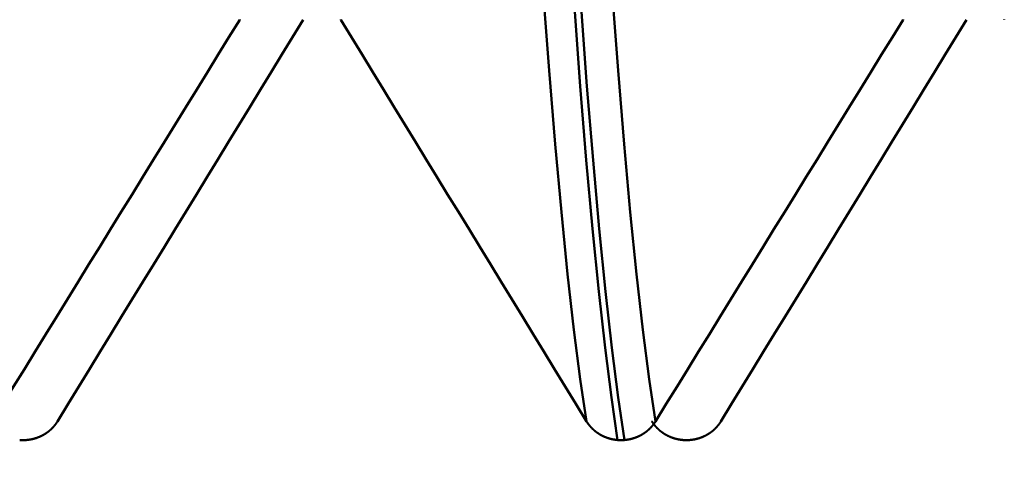
# Model space of a CAD drawing. Extents: x -50 to 107, y -69 to 65.
# Drawn here: x 55 to 57, y -4 to -3 of the extents above; entities that cross this region are included whole.
import ezdxf

# ---------------------------------------------------------------- set-up
doc = ezdxf.new("R2010")
doc.units = 0
doc.header["$PDMODE"] = 1
for name, color, linetype, lineweight in [('1', 4, 'Continuous', 50), ('2', 7, 'Continuous', 25), ('SK2', 7, 'Continuous', 25)]:
    doc.layers.add(name, color=color, linetype=linetype, lineweight=lineweight)
doc.styles.add('STANDARD 3.5 mm', font='monos.ttf', dxfattribs={"height": 3.5})
doc.dimstyles.new('AM_DIN', dxfattribs={"dimtxt": 3.5, "dimasz": 2.5, "dimexe": 2, "dimexo": 1, "dimgap": 1, "dimtad": 1, "dimdec": 1, "dimzin": 0, "dimdsep": 46, "dimtxsty": 'STANDARD 3.5 mm', "dimcen": 0.09, "dimadec": 0, "dimazin": 2, "dimtm": 1e-09, "dimtfac": 0.707107, "dimtmove": 0, "dimatfit": 3, "dimfxl": 1, "dimtolj": 1, "dimtzin": 0, "dimlwd": -1, "dimlwe": -1, "dimarcsym": 0})

# ---------------------------------------------------------------- blocks, each defined once
blk = doc.blocks.new('*D4')
at = {"layer": '2', "color": 0}
for p, q in [((31, -4.175), (31, -32)), ((66, -4.65), (66, -32)), ((63.5, -30), (33.5, -30))]:
    blk.add_line(p, q, dxfattribs=at)
for points in [[(33.5, -29.5833), (33.5, -30.4167), (31, -30)], [(63.5, -29.5833), (63.5, -30.4167), (66, -30)]]:
    blk.add_solid(points, dxfattribs=at)
at = {"layer": 'DEFPOINTS', "color": 0}
for p in [(31, -3.175), (66, -3.65), (31, -30)]:
    blk.add_point(p, dxfattribs=at)
at = {"layer": '2', "color": 0, "insert": (45, -27.1885), "char_height": 3.5, "attachment_point": 5, "style": 'STANDARD 3.5 mm'}
blk.add_mtext('\\A1;35.0', dxfattribs=at)
blk = doc.blocks.new('*D5')
at = {"layer": '2', "color": 0}
for p, q in [((0, -1), (0, -47)), ((69.65, -1), (69.65, -47)), ((67.15, -45), (2.5, -45))]:
    blk.add_line(p, q, dxfattribs=at)
for points in [[(2.5, -44.5833), (2.5, -45.4167), (0, -45)], [(67.15, -44.5833), (67.15, -45.4167), (69.65, -45)]]:
    blk.add_solid(points, dxfattribs=at)
at = {"layer": 'DEFPOINTS', "color": 0}
for p in [(0, 0), (69.65, 0), (0, -45)]:
    blk.add_point(p, dxfattribs=at)
at = {"layer": '2', "color": 0, "insert": (30, -42.1885), "char_height": 3.5, "attachment_point": 5, "style": 'STANDARD 3.5 mm'}
blk.add_mtext('\\A1;69.7', dxfattribs=at)
blk = doc.blocks.new('*D6')
at = {"layer": 'DEFPOINTS', "color": 0}
for p in [(69.65, 0), (-24, -2.5), (-24, -60)]:
    blk.add_point(p, dxfattribs=at)
at = {"layer": 'SK2', "color": 0}
for p, q in [((69.65, -1), (69.65, -62)), ((-24, -3.5), (-24, -62)), ((67.15, -60), (-21.5, -60))]:
    blk.add_line(p, q, dxfattribs=at)
for points in [[(-21.5, -59.5833), (-21.5, -60.4167), (-24, -60)], [(67.15, -59.5833), (67.15, -60.4167), (69.65, -60)]]:
    blk.add_solid(points, dxfattribs=at)
at = {"layer": 'SK2', "color": 0, "insert": (30, -57.1885), "char_height": 3.5, "attachment_point": 5, "style": 'STANDARD 3.5 mm'}
blk.add_mtext('\\A1;93.7', dxfattribs=at)

msp = doc.modelspace()

# ---------------------------------------------------------------- linework, layer by layer
at = {"layer": '1'}
for p, q in [((55.443, -3.9184), (55.4303, -3.9184)), ((56.557, -3.9184), (56.5697, -3.9184)), ((56.693, -3.9184), (56.6803, -3.9184))]:
    msp.add_line(p, q, dxfattribs=at)
for points in [[(56.4985, -3.8834), (56.4866, -3.8037), (56.4746, -3.7109), (56.4628, -3.6057), (56.451, -3.4887), (56.4393, -3.3605), (56.4279, -3.2219), (56.4168, -3.0741), (56.4059, -2.9172), (56.3951, -2.7509), (56.3841, -2.5751), (56.3728, -2.3894)], [(56.6284, -3.8834), (56.6165, -3.8037), (56.6045, -3.7109), (56.5927, -3.6057), (56.5809, -3.4887), (56.5692, -3.3605), (56.5578, -3.2219), (56.5467, -3.0741), (56.5358, -2.9172), (56.525, -2.7509), (56.514, -2.5751), (56.5027, -2.3894)], [(56.557, -3.9184), (56.5452, -3.838), (56.5332, -3.7444), (56.5214, -3.6383), (56.5096, -3.5203), (56.498, -3.3911), (56.4866, -3.2513), (56.4755, -3.1024), (56.4646, -2.9443), (56.4537, -2.7767), (56.4428, -2.5994), (56.4315, -2.4123)], [(56.5697, -3.9184), (56.5578, -3.838), (56.5459, -3.7444), (56.534, -3.6383), (56.5222, -3.5203), (56.5106, -3.3911), (56.4992, -3.2513), (56.4881, -3.1024), (56.4772, -2.9443), (56.4664, -2.7767), (56.4554, -2.5994), (56.4441, -2.4123)], [(55.3784, -3.8834), (55.3987, -3.8504), (55.4189, -3.8175), (55.4392, -3.7846), (55.4595, -3.7517), (55.4798, -3.7187), (55.5001, -3.6858), (55.5204, -3.6529), (55.5406, -3.62), (55.5609, -3.5871), (55.5812, -3.5541), (55.6015, -3.5212), (55.6218, -3.4883), (55.6421, -3.4554), (55.6624, -3.4225), (55.6827, -3.3895), (55.703, -3.3566), (55.7233, -3.3237), (55.7435, -3.2908), (55.7638, -3.2579), (55.7841, -3.225), (55.8044, -3.192), (55.8247, -3.1591), (55.845, -3.1262)], [(55.9644, -3.1262), (55.9443, -3.1591), (55.9242, -3.1921), (55.9041, -3.225), (55.884, -3.2579), (55.8639, -3.2909), (55.8438, -3.3238), (55.8236, -3.3567), (55.8035, -3.3896), (55.7834, -3.4225), (55.7633, -3.4555), (55.7431, -3.4884), (55.723, -3.5213), (55.7029, -3.5542), (55.6828, -3.5871), (55.6626, -3.6201), (55.6425, -3.653), (55.6224, -3.6859), (55.6022, -3.7188), (55.5821, -3.7517), (55.5619, -3.7846), (55.5418, -3.8175), (55.5217, -3.8505), (55.5015, -3.8834)], [(55.845, -3.1262), (55.8453, -3.1259)], [(56.0353, -3.1258), (56.0356, -3.1262)], [(56.0356, -3.1262), (56.0557, -3.1591), (56.0758, -3.1921), (56.0959, -3.225), (56.116, -3.2579), (56.1361, -3.2909), (56.1562, -3.3238), (56.1764, -3.3567), (56.1965, -3.3896), (56.2166, -3.4225), (56.2367, -3.4555), (56.2569, -3.4884), (56.277, -3.5213), (56.2971, -3.5542), (56.3172, -3.5871), (56.3374, -3.6201), (56.3575, -3.653), (56.3776, -3.6859), (56.3978, -3.7188), (56.4179, -3.7517), (56.4381, -3.7846), (56.4582, -3.8175), (56.4783, -3.8505), (56.4985, -3.8834)], [(56.6284, -3.8834), (56.6487, -3.8504), (56.6689, -3.8175), (56.6892, -3.7846), (56.7095, -3.7517), (56.7298, -3.7187), (56.7501, -3.6858), (56.7704, -3.6529), (56.7906, -3.62), (56.8109, -3.5871), (56.8312, -3.5541), (56.8515, -3.5212), (56.8718, -3.4883), (56.8921, -3.4554), (56.9124, -3.4225), (56.9327, -3.3895), (56.953, -3.3566), (56.9733, -3.3237), (56.9935, -3.2908), (57.0138, -3.2579), (57.0341, -3.225), (57.0544, -3.192), (57.0747, -3.1591), (57.095, -3.1262)], [(57.2144, -3.1262), (57.1943, -3.1591), (57.1742, -3.1921), (57.1541, -3.225), (57.134, -3.2579), (57.1139, -3.2909), (57.0938, -3.3238), (57.0736, -3.3567), (57.0535, -3.3896), (57.0334, -3.4225), (57.0133, -3.4555), (56.9931, -3.4884), (56.973, -3.5213), (56.9529, -3.5542), (56.9328, -3.5871), (56.9126, -3.6201), (56.8925, -3.653), (56.8724, -3.6859), (56.8522, -3.7188), (56.8321, -3.7517), (56.8119, -3.7846), (56.7918, -3.8175), (56.7717, -3.8505), (56.7515, -3.8834)], [(57.095, -3.1262), (57.0953, -3.1259)], [(57.2853, -3.1258), (57.2856, -3.1262)], [(55.5015, -3.8834), (55.5014, -3.8836), (55.5012, -3.8838), (55.5011, -3.884), (55.501, -3.8843), (55.5008, -3.8845), (55.5007, -3.8847), (55.5005, -3.885), (55.5004, -3.8852), (55.5002, -3.8854), (55.5001, -3.8856), (55.4999, -3.8858), (55.4998, -3.8861), (55.4996, -3.8863), (55.4995, -3.8865), (55.4993, -3.8867), (55.4992, -3.887), (55.499, -3.8872), (55.4989, -3.8874), (55.4987, -3.8876), (55.4985, -3.8878), (55.4984, -3.8881), (55.4982, -3.8883), (55.4981, -3.8885), (55.4979, -3.8887), (55.4977, -3.8889), (55.4976, -3.8891), (55.4974, -3.8894), (55.4972, -3.8896), (55.4971, -3.8898), (55.4969, -3.89), (55.4967, -3.8902), (55.4966, -3.8904), (55.4964, -3.8906), (55.4962, -3.8908), (55.4961, -3.8911), (55.4959, -3.8913), (55.4957, -3.8915), (55.4955, -3.8917), (55.4954, -3.8919), (55.4952, -3.8921), (55.495, -3.8923), (55.4948, -3.8925), (55.4947, -3.8927), (55.4945, -3.8929), (55.4943, -3.8931), (55.4941, -3.8933), (55.4939, -3.8935), (55.4938, -3.8937), (55.4936, -3.8939), (55.4934, -3.8942), (55.4932, -3.8944), (55.493, -3.8946), (55.4928, -3.8948), (55.4927, -3.895), (55.4925, -3.8951), (55.4923, -3.8953), (55.4921, -3.8955), (55.4919, -3.8957), (55.4917, -3.8959), (55.4915, -3.8961), (55.4913, -3.8963), (55.4911, -3.8965), (55.4909, -3.8967), (55.4907, -3.8969), (55.4905, -3.8971), (55.4903, -3.8973), (55.4902, -3.8975), (55.49, -3.8977), (55.4898, -3.8979), (55.4896, -3.898), (55.4894, -3.8982), (55.4892, -3.8984), (55.489, -3.8986), (55.4888, -3.8988), (55.4886, -3.899), (55.4884, -3.8992), (55.4881, -3.8993), (55.4879, -3.8995), (55.4877, -3.8997), (55.4875, -3.8999), (55.4873, -3.9001), (55.4871, -3.9002), (55.4869, -3.9004), (55.4867, -3.9006), (55.4865, -3.9008), (55.4863, -3.9009), (55.4861, -3.9011), (55.4859, -3.9013), (55.4857, -3.9015), (55.4854, -3.9016), (55.4852, -3.9018), (55.485, -3.902), (55.4848, -3.9021), (55.4846, -3.9023), (55.4844, -3.9025), (55.4841, -3.9027), (55.4839, -3.9028), (55.4837, -3.903), (55.4835, -3.9032), (55.4833, -3.9033), (55.4831, -3.9035), (55.4828, -3.9036), (55.4826, -3.9038), (55.4824, -3.904), (55.4822, -3.9041), (55.4819, -3.9043), (55.4817, -3.9044), (55.4815, -3.9046), (55.4813, -3.9048), (55.481, -3.9049), (55.4808, -3.9051), (55.4806, -3.9052), (55.4804, -3.9054), (55.4801, -3.9055), (55.4799, -3.9057), (55.4797, -3.9058), (55.4794, -3.906), (55.4792, -3.9062), (55.479, -3.9063), (55.4787, -3.9065), (55.4785, -3.9066), (55.4783, -3.9067), (55.478, -3.9069), (55.4778, -3.907), (55.4776, -3.9072), (55.4773, -3.9073), (55.4771, -3.9075), (55.4768, -3.9076), (55.4766, -3.9078), (55.4764, -3.9079), (55.4761, -3.908), (55.4759, -3.9082), (55.4756, -3.9083), (55.4754, -3.9085), (55.4752, -3.9086), (55.4749, -3.9087), (55.4747, -3.9089), (55.4744, -3.909), (55.4742, -3.9091), (55.4739, -3.9093), (55.4737, -3.9094), (55.4735, -3.9095), (55.4732, -3.9097), (55.473, -3.9098), (55.4727, -3.9099), (55.4725, -3.91), (55.4722, -3.9102), (55.472, -3.9103), (55.4717, -3.9104), (55.4715, -3.9105), (55.4712, -3.9107), (55.471, -3.9108), (55.4707, -3.9109), (55.4705, -3.911), (55.4702, -3.9112), (55.47, -3.9113), (55.4697, -3.9114), (55.4695, -3.9115), (55.4692, -3.9116), (55.469, -3.9117), (55.4687, -3.9119), (55.4684, -3.912), (55.4682, -3.9121), (55.4679, -3.9122), (55.4677, -3.9123), (55.4674, -3.9124), (55.4672, -3.9125), (55.4669, -3.9126), (55.4667, -3.9127), (55.4664, -3.9128), (55.4661, -3.9129), (55.4659, -3.913), (55.4656, -3.9131), (55.4654, -3.9132), (55.4651, -3.9133), (55.4648, -3.9134), (55.4646, -3.9135), (55.4643, -3.9136), (55.4641, -3.9137), (55.4638, -3.9138), (55.4635, -3.9139), (55.4633, -3.914), (55.463, -3.9141), (55.4627, -3.9142), (55.4625, -3.9143), (55.4622, -3.9144), (55.462, -3.9145), (55.4617, -3.9146), (55.4614, -3.9147), (55.4612, -3.9148), (55.4609, -3.9148), (55.4606, -3.9149), (55.4604, -3.915), (55.4601, -3.9151), (55.4598, -3.9152), (55.4595, -3.9153), (55.4593, -3.9153), (55.459, -3.9154), (55.4587, -3.9155), (55.4585, -3.9156), (55.4582, -3.9156), (55.4579, -3.9157), (55.4577, -3.9158), (55.4574, -3.9159), (55.4571, -3.9159), (55.4568, -3.916), (55.4566, -3.9161), (55.4563, -3.9162), (55.456, -3.9162), (55.4557, -3.9163), (55.4555, -3.9164), (55.4552, -3.9164), (55.4549, -3.9165), (55.4546, -3.9166), (55.4544, -3.9166), (55.4541, -3.9167), (55.4538, -3.9167), (55.4535, -3.9168), (55.4533, -3.9169), (55.453, -3.9169), (55.4527, -3.917), (55.4524, -3.917), (55.4522, -3.9171), (55.4519, -3.9171), (55.4516, -3.9172), (55.4513, -3.9173), (55.4511, -3.9173), (55.4508, -3.9174), (55.4505, -3.9174), (55.4502, -3.9175), (55.4499, -3.9175), (55.4497, -3.9176), (55.4494, -3.9176), (55.4491, -3.9176), (55.4488, -3.9177), (55.4486, -3.9177), (55.4483, -3.9178), (55.448, -3.9178), (55.4477, -3.9179), (55.4474, -3.9179), (55.4472, -3.9179), (55.4469, -3.918), (55.4466, -3.918), (55.4463, -3.918), (55.446, -3.9181), (55.4458, -3.9181), (55.4455, -3.9181), (55.4452, -3.9182), (55.4449, -3.9182), (55.4446, -3.9182), (55.4444, -3.9183), (55.4441, -3.9183), (55.4438, -3.9183), (55.4435, -3.9183), (55.4432, -3.9184), (55.443, -3.9184)], [(56.4985, -3.8834), (56.4986, -3.8836), (56.4988, -3.8838), (56.4989, -3.884), (56.499, -3.8843), (56.4992, -3.8845), (56.4993, -3.8847), (56.4995, -3.885), (56.4996, -3.8852), (56.4998, -3.8854), (56.4999, -3.8856), (56.5001, -3.8858), (56.5002, -3.8861), (56.5004, -3.8863), (56.5005, -3.8865), (56.5007, -3.8867), (56.5008, -3.887), (56.501, -3.8872), (56.5011, -3.8874), (56.5013, -3.8876), (56.5015, -3.8878), (56.5016, -3.8881), (56.5018, -3.8883), (56.5019, -3.8885), (56.5021, -3.8887), (56.5023, -3.8889), (56.5024, -3.8891), (56.5026, -3.8894), (56.5028, -3.8896), (56.5029, -3.8898), (56.5031, -3.89), (56.5033, -3.8902), (56.5034, -3.8904), (56.5036, -3.8906), (56.5038, -3.8908), (56.5039, -3.8911), (56.5041, -3.8913), (56.5043, -3.8915), (56.5045, -3.8917), (56.5046, -3.8919), (56.5048, -3.8921), (56.505, -3.8923), (56.5052, -3.8925), (56.5053, -3.8927), (56.5055, -3.8929), (56.5057, -3.8931), (56.5059, -3.8933), (56.5061, -3.8935), (56.5062, -3.8937), (56.5064, -3.8939), (56.5066, -3.8941), (56.5068, -3.8943), (56.507, -3.8945), (56.5072, -3.8947), (56.5073, -3.8949), (56.5075, -3.8951), (56.5077, -3.8953), (56.5079, -3.8955), (56.5081, -3.8957), (56.5083, -3.8959), (56.5085, -3.8961), (56.5087, -3.8963), (56.5089, -3.8965), (56.5091, -3.8967), (56.5093, -3.8969), (56.5095, -3.8971), (56.5096, -3.8973), (56.5098, -3.8975), (56.51, -3.8977), (56.5102, -3.8978), (56.5104, -3.898), (56.5106, -3.8982), (56.5108, -3.8984), (56.511, -3.8986), (56.5112, -3.8988), (56.5114, -3.899), (56.5116, -3.8991), (56.5118, -3.8993), (56.5121, -3.8995), (56.5123, -3.8997), (56.5125, -3.8999), (56.5127, -3.9001), (56.5129, -3.9002), (56.5131, -3.9004), (56.5133, -3.9006), (56.5135, -3.9008), (56.5137, -3.9009), (56.5139, -3.9011), (56.5141, -3.9013), (56.5143, -3.9015), (56.5146, -3.9016), (56.5148, -3.9018), (56.515, -3.902), (56.5152, -3.9021), (56.5154, -3.9023), (56.5156, -3.9025), (56.5158, -3.9026), (56.5161, -3.9028), (56.5163, -3.903), (56.5165, -3.9031), (56.5167, -3.9033), (56.5169, -3.9035), (56.5172, -3.9036), (56.5174, -3.9038), (56.5176, -3.904), (56.5178, -3.9041), (56.5181, -3.9043), (56.5183, -3.9044), (56.5185, -3.9046), (56.5187, -3.9048), (56.519, -3.9049), (56.5192, -3.9051), (56.5194, -3.9052), (56.5196, -3.9054), (56.5199, -3.9055), (56.5201, -3.9057), (56.5203, -3.9058), (56.5206, -3.906), (56.5208, -3.9061), (56.521, -3.9063), (56.5213, -3.9064), (56.5215, -3.9066), (56.5217, -3.9067), (56.522, -3.9069), (56.5222, -3.907), (56.5224, -3.9072), (56.5227, -3.9073), (56.5229, -3.9075), (56.5231, -3.9076), (56.5234, -3.9078), (56.5236, -3.9079), (56.5239, -3.908), (56.5241, -3.9082), (56.5243, -3.9083), (56.5246, -3.9085), (56.5248, -3.9086), (56.5251, -3.9087), (56.5253, -3.9089), (56.5256, -3.909), (56.5258, -3.9091), (56.526, -3.9093), (56.5263, -3.9094), (56.5265, -3.9095), (56.5268, -3.9097), (56.527, -3.9098), (56.5273, -3.9099), (56.5275, -3.91), (56.5278, -3.9102), (56.528, -3.9103), (56.5283, -3.9104), (56.5285, -3.9105), (56.5288, -3.9107), (56.529, -3.9108), (56.5293, -3.9109), (56.5295, -3.911), (56.5298, -3.9111), (56.53, -3.9113), (56.5303, -3.9114), (56.5305, -3.9115), (56.5308, -3.9116), (56.531, -3.9117), (56.5313, -3.9118), (56.5315, -3.912), (56.5318, -3.9121), (56.5321, -3.9122), (56.5323, -3.9123), (56.5326, -3.9124), (56.5328, -3.9125), (56.5331, -3.9126), (56.5333, -3.9127), (56.5336, -3.9128), (56.5339, -3.9129), (56.5341, -3.913), (56.5344, -3.9131), (56.5346, -3.9132), (56.5349, -3.9133), (56.5351, -3.9134), (56.5354, -3.9135), (56.5357, -3.9136), (56.5359, -3.9137), (56.5362, -3.9138), (56.5363, -3.9139), (56.5365, -3.9139), (56.5367, -3.914), (56.537, -3.9141), (56.5372, -3.9142), (56.5375, -3.9143), (56.5378, -3.9144), (56.538, -3.9145), (56.5383, -3.9146), (56.5386, -3.9147), (56.5388, -3.9147), (56.5391, -3.9148), (56.5394, -3.9149), (56.5396, -3.915), (56.5399, -3.9151), (56.5402, -3.9152), (56.5404, -3.9153), (56.5407, -3.9153), (56.541, -3.9154), (56.5413, -3.9155), (56.5415, -3.9156), (56.5418, -3.9156), (56.5421, -3.9157), (56.5423, -3.9158), (56.5426, -3.9159), (56.5429, -3.9159), (56.5432, -3.916), (56.5434, -3.9161), (56.5437, -3.9162), (56.544, -3.9162), (56.5442, -3.9163), (56.5445, -3.9164), (56.5448, -3.9164), (56.5451, -3.9165), (56.5453, -3.9166), (56.5456, -3.9166), (56.5459, -3.9167), (56.5462, -3.9167), (56.5464, -3.9168), (56.5467, -3.9169), (56.547, -3.9169), (56.5473, -3.917), (56.5476, -3.917), (56.5478, -3.9171), (56.5481, -3.9171), (56.5484, -3.9172), (56.5487, -3.9173), (56.5489, -3.9173), (56.5492, -3.9174), (56.5495, -3.9174), (56.5498, -3.9175), (56.55, -3.9175), (56.5503, -3.9176), (56.5506, -3.9176), (56.5509, -3.9176), (56.5512, -3.9177), (56.5514, -3.9177), (56.5517, -3.9178), (56.552, -3.9178), (56.5523, -3.9179), (56.5526, -3.9179), (56.5528, -3.9179), (56.5531, -3.918), (56.5534, -3.918), (56.5537, -3.918), (56.554, -3.9181), (56.5542, -3.9181), (56.5545, -3.9181), (56.5548, -3.9182), (56.5551, -3.9182), (56.5554, -3.9182), (56.5556, -3.9183), (56.5559, -3.9183), (56.5562, -3.9183), (56.5565, -3.9183), (56.5568, -3.9184), (56.557, -3.9184)], [(56.5697, -3.9184), (56.5699, -3.9184), (56.5702, -3.9183), (56.5705, -3.9183), (56.5708, -3.9183), (56.5711, -3.9183), (56.5713, -3.9182), (56.5716, -3.9182), (56.5719, -3.9182), (56.5722, -3.9181), (56.5725, -3.9181), (56.5727, -3.9181), (56.573, -3.918), (56.5733, -3.918), (56.5736, -3.918), (56.5739, -3.9179), (56.5741, -3.9179), (56.5744, -3.9179), (56.5747, -3.9178), (56.575, -3.9178), (56.5753, -3.9177), (56.5755, -3.9177), (56.5758, -3.9176), (56.5761, -3.9176), (56.5764, -3.9176), (56.5766, -3.9175), (56.5769, -3.9175), (56.5772, -3.9174), (56.5775, -3.9174), (56.5778, -3.9173), (56.578, -3.9173), (56.5783, -3.9172), (56.5786, -3.9172), (56.5789, -3.9171), (56.5791, -3.917), (56.5794, -3.917), (56.5797, -3.9169), (56.58, -3.9169), (56.5802, -3.9168), (56.5805, -3.9167), (56.5808, -3.9167), (56.5811, -3.9166), (56.5813, -3.9166), (56.5816, -3.9165), (56.5819, -3.9164), (56.5822, -3.9164), (56.5824, -3.9163), (56.5827, -3.9162), (56.583, -3.9162), (56.5833, -3.9161), (56.5835, -3.916), (56.5838, -3.9159), (56.5841, -3.9159), (56.5843, -3.9158), (56.5846, -3.9157), (56.5849, -3.9157), (56.5852, -3.9156), (56.5854, -3.9155), (56.5857, -3.9154), (56.586, -3.9153), (56.5862, -3.9153), (56.5865, -3.9152), (56.5868, -3.9151), (56.587, -3.915), (56.5873, -3.9149), (56.5876, -3.9148), (56.5878, -3.9148), (56.5881, -3.9147), (56.5884, -3.9146), (56.5886, -3.9145), (56.5889, -3.9144), (56.5892, -3.9143), (56.5894, -3.9142), (56.5897, -3.9141), (56.59, -3.914), (56.5902, -3.9139), (56.5905, -3.9138), (56.5908, -3.9138), (56.591, -3.9137), (56.5913, -3.9136), (56.5915, -3.9135), (56.5918, -3.9134), (56.5921, -3.9133), (56.5923, -3.9132), (56.5926, -3.9131), (56.5928, -3.9129), (56.5931, -3.9128), (56.5934, -3.9127), (56.5936, -3.9126), (56.5939, -3.9125), (56.5941, -3.9124), (56.5944, -3.9123), (56.5946, -3.9122), (56.5949, -3.9121), (56.5952, -3.912), (56.5954, -3.9119), (56.5957, -3.9118), (56.5959, -3.9116), (56.5962, -3.9115), (56.5964, -3.9114), (56.5967, -3.9113), (56.5969, -3.9112), (56.5972, -3.9111), (56.5974, -3.9109), (56.5977, -3.9108), (56.5979, -3.9107), (56.5982, -3.9106), (56.5984, -3.9104), (56.5987, -3.9103), (56.5989, -3.9102), (56.5992, -3.9101), (56.5994, -3.9099), (56.5997, -3.9098), (56.5999, -3.9097), (56.6002, -3.9096), (56.6004, -3.9094), (56.6007, -3.9093), (56.6009, -3.9092), (56.6011, -3.909), (56.6014, -3.9089), (56.6016, -3.9088), (56.6019, -3.9086), (56.6021, -3.9085), (56.6024, -3.9083), (56.6026, -3.9082), (56.6028, -3.9081), (56.6031, -3.9079), (56.6033, -3.9078), (56.6036, -3.9076), (56.6038, -3.9075), (56.604, -3.9074), (56.6043, -3.9072), (56.6045, -3.9071), (56.6047, -3.9069), (56.605, -3.9068), (56.6052, -3.9066), (56.6054, -3.9065), (56.6057, -3.9063), (56.6059, -3.9062), (56.6061, -3.906), (56.6064, -3.9059), (56.6066, -3.9057), (56.6068, -3.9056), (56.6071, -3.9054), (56.6073, -3.9053), (56.6075, -3.9051), (56.6078, -3.9049), (56.608, -3.9048), (56.6082, -3.9046), (56.6084, -3.9045), (56.6087, -3.9043), (56.6089, -3.9042), (56.6091, -3.904), (56.6093, -3.9038), (56.6096, -3.9037), (56.6098, -3.9035), (56.61, -3.9033), (56.6102, -3.9032), (56.6104, -3.903), (56.6107, -3.9028), (56.6109, -3.9027), (56.6111, -3.9025), (56.6113, -3.9023), (56.6115, -3.9022), (56.6118, -3.902), (56.612, -3.9018), (56.6122, -3.9017), (56.6124, -3.9015), (56.6126, -3.9013), (56.6128, -3.9011), (56.613, -3.901), (56.6132, -3.9008), (56.6135, -3.9006), (56.6137, -3.9004), (56.6139, -3.9003), (56.6141, -3.9001), (56.6143, -3.8999), (56.6145, -3.8997), (56.6147, -3.8995), (56.6149, -3.8994), (56.615, -3.8993), (56.6151, -3.8992), (56.6153, -3.899), (56.6155, -3.8988), (56.6157, -3.8986), (56.6159, -3.8984), (56.6161, -3.8983), (56.6163, -3.8981), (56.6165, -3.8979), (56.6167, -3.8977), (56.6169, -3.8975), (56.6171, -3.8973), (56.6173, -3.8971), (56.6175, -3.8969), (56.6177, -3.8967), (56.6179, -3.8965), (56.6181, -3.8964), (56.6183, -3.8962), (56.6185, -3.896), (56.6187, -3.8958), (56.6189, -3.8956), (56.6191, -3.8954), (56.6192, -3.8952), (56.6194, -3.895), (56.6196, -3.8948), (56.6198, -3.8946), (56.62, -3.8944), (56.6202, -3.8942), (56.6204, -3.894), (56.6205, -3.8938), (56.6207, -3.8936), (56.6209, -3.8934), (56.6211, -3.8932), (56.6213, -3.893), (56.6215, -3.8928), (56.6216, -3.8925), (56.6218, -3.8923), (56.622, -3.8921), (56.6222, -3.8919), (56.6223, -3.8917), (56.6225, -3.8915), (56.6227, -3.8913), (56.6229, -3.8911), (56.623, -3.8909), (56.6232, -3.8907), (56.6234, -3.8904), (56.6235, -3.8902), (56.6237, -3.89), (56.6239, -3.8898), (56.6241, -3.8896), (56.6242, -3.8894), (56.6244, -3.8892), (56.6246, -3.8889), (56.6247, -3.8887), (56.6249, -3.8885), (56.625, -3.8883), (56.6252, -3.8881), (56.6254, -3.8879), (56.6255, -3.8876), (56.6257, -3.8874), (56.6258, -3.8872), (56.626, -3.887), (56.6261, -3.8867), (56.6263, -3.8865), (56.6265, -3.8863), (56.6266, -3.8861), (56.6268, -3.8859), (56.6269, -3.8856), (56.6271, -3.8854), (56.6272, -3.8852), (56.6274, -3.885), (56.6275, -3.8847), (56.6277, -3.8845), (56.6278, -3.8843), (56.6279, -3.884), (56.6281, -3.8838), (56.6282, -3.8836), (56.6284, -3.8834)], [(56.6803, -3.9184), (56.6801, -3.9184), (56.6798, -3.9183), (56.6795, -3.9183), (56.6792, -3.9183), (56.6789, -3.9183), (56.6787, -3.9182), (56.6784, -3.9182), (56.6781, -3.9182), (56.6778, -3.9181), (56.6775, -3.9181), (56.6773, -3.9181), (56.677, -3.918), (56.6767, -3.918), (56.6764, -3.918), (56.6761, -3.9179), (56.6759, -3.9179), (56.6756, -3.9179), (56.6753, -3.9178), (56.675, -3.9178), (56.6747, -3.9177), (56.6745, -3.9177), (56.6742, -3.9176), (56.6739, -3.9176), (56.6736, -3.9176), (56.6734, -3.9175), (56.6731, -3.9175), (56.6728, -3.9174), (56.6725, -3.9174), (56.6722, -3.9173), (56.672, -3.9173), (56.6717, -3.9172), (56.6714, -3.9172), (56.6711, -3.9171), (56.6709, -3.917), (56.6706, -3.917), (56.6703, -3.9169), (56.67, -3.9169), (56.6698, -3.9168), (56.6695, -3.9167), (56.6692, -3.9167), (56.6689, -3.9166), (56.6687, -3.9166), (56.6684, -3.9165), (56.6681, -3.9164), (56.6678, -3.9164), (56.6676, -3.9163), (56.6673, -3.9162), (56.667, -3.9162), (56.6667, -3.9161), (56.6665, -3.916), (56.6662, -3.9159), (56.6659, -3.9159), (56.6657, -3.9158), (56.6654, -3.9157), (56.6651, -3.9157), (56.6648, -3.9156), (56.6646, -3.9155), (56.6643, -3.9154), (56.664, -3.9153), (56.6638, -3.9153), (56.6635, -3.9152), (56.6632, -3.9151), (56.663, -3.915), (56.6627, -3.9149), (56.6624, -3.9148), (56.6622, -3.9148), (56.6619, -3.9147), (56.6616, -3.9146), (56.6614, -3.9145), (56.6611, -3.9144), (56.6608, -3.9143), (56.6606, -3.9142), (56.6603, -3.9141), (56.66, -3.914), (56.6598, -3.9139), (56.6595, -3.9138), (56.6592, -3.9137), (56.659, -3.9137), (56.6587, -3.9136), (56.6585, -3.9135), (56.6582, -3.9134), (56.6579, -3.9133), (56.6577, -3.9132), (56.6574, -3.9131), (56.6572, -3.9129), (56.6569, -3.9128), (56.6566, -3.9127), (56.6564, -3.9126), (56.6561, -3.9125), (56.6559, -3.9124), (56.6556, -3.9123), (56.6554, -3.9122), (56.6551, -3.9121), (56.6548, -3.912), (56.6546, -3.9119), (56.6543, -3.9118), (56.6541, -3.9116), (56.6538, -3.9115), (56.6536, -3.9114), (56.6533, -3.9113), (56.6531, -3.9112), (56.6528, -3.9111), (56.6526, -3.9109), (56.6523, -3.9108), (56.6521, -3.9107), (56.6518, -3.9106), (56.6516, -3.9104), (56.6513, -3.9103), (56.6511, -3.9102), (56.6508, -3.9101), (56.6506, -3.9099), (56.6503, -3.9098), (56.6501, -3.9097), (56.6498, -3.9095), (56.6496, -3.9094), (56.6493, -3.9093), (56.6491, -3.9092), (56.6489, -3.909), (56.6486, -3.9089), (56.6484, -3.9088), (56.6481, -3.9086), (56.6479, -3.9085), (56.6476, -3.9083), (56.6474, -3.9082), (56.6472, -3.9081), (56.6469, -3.9079), (56.6467, -3.9078), (56.6464, -3.9076), (56.6462, -3.9075), (56.646, -3.9074), (56.6457, -3.9072), (56.6455, -3.9071), (56.6453, -3.9069), (56.645, -3.9068), (56.6448, -3.9066), (56.6445, -3.9065), (56.6443, -3.9063), (56.6441, -3.9062), (56.6438, -3.906), (56.6436, -3.9059), (56.6434, -3.9057), (56.6432, -3.9056), (56.6429, -3.9054), (56.6427, -3.9053), (56.6425, -3.9051), (56.6422, -3.9049), (56.642, -3.9048), (56.6418, -3.9046), (56.6416, -3.9045), (56.6413, -3.9043), (56.6411, -3.9041), (56.6409, -3.904), (56.6407, -3.9038), (56.6404, -3.9037), (56.6402, -3.9035), (56.64, -3.9033), (56.6398, -3.9032), (56.6395, -3.903), (56.6393, -3.9028), (56.6391, -3.9027), (56.6389, -3.9025), (56.6387, -3.9023), (56.6385, -3.9022), (56.6382, -3.902), (56.638, -3.9018), (56.6378, -3.9016), (56.6376, -3.9015), (56.6374, -3.9013), (56.6372, -3.9011), (56.637, -3.901), (56.6367, -3.9008), (56.6365, -3.9006), (56.6363, -3.9004), (56.6361, -3.9002), (56.6359, -3.9001), (56.6357, -3.8999), (56.6355, -3.8997), (56.6353, -3.8995), (56.6351, -3.8994), (56.635, -3.8993), (56.6349, -3.8992), (56.6347, -3.899), (56.6345, -3.8988), (56.6343, -3.8986), (56.6341, -3.8984), (56.6339, -3.8982), (56.6337, -3.8981), (56.6335, -3.8979), (56.6333, -3.8977), (56.6331, -3.8975), (56.6329, -3.8973), (56.6327, -3.8971), (56.6325, -3.8969), (56.6323, -3.8967), (56.6321, -3.8965), (56.6319, -3.8963), (56.6317, -3.8962), (56.6315, -3.896), (56.6313, -3.8958), (56.6311, -3.8956), (56.6309, -3.8954), (56.6308, -3.8952), (56.6306, -3.895), (56.6304, -3.8948), (56.6302, -3.8946), (56.63, -3.8944), (56.6298, -3.8942), (56.6296, -3.894), (56.6294, -3.8938), (56.6293, -3.8936), (56.6291, -3.8934), (56.6289, -3.8932), (56.6287, -3.893), (56.6285, -3.8927), (56.6284, -3.8925), (56.6282, -3.8923), (56.628, -3.8921), (56.6278, -3.8919), (56.6277, -3.8917), (56.6275, -3.8915), (56.6273, -3.8913), (56.6271, -3.8911), (56.627, -3.8909), (56.6268, -3.8907), (56.6266, -3.8904), (56.6264, -3.8902), (56.6263, -3.89), (56.6261, -3.8898), (56.6259, -3.8896), (56.6258, -3.8894), (56.6256, -3.8892), (56.6254, -3.8889), (56.6253, -3.8887), (56.6251, -3.8885), (56.625, -3.8883), (56.6248, -3.8881), (56.6246, -3.8879), (56.6245, -3.8876), (56.6243, -3.8874), (56.6242, -3.8872), (56.624, -3.887), (56.6238, -3.8867), (56.6237, -3.8865), (56.6235, -3.8863), (56.6234, -3.8861), (56.6232, -3.8859), (56.6231, -3.8856), (56.6229, -3.8854), (56.6228, -3.8852), (56.6226, -3.885), (56.6225, -3.8847), (56.6223, -3.8845), (56.6222, -3.8843), (56.6221, -3.884), (56.6219, -3.8838), (56.6218, -3.8836), (56.6216, -3.8834)], [(56.7515, -3.8834), (56.7514, -3.8836), (56.7512, -3.8838), (56.7511, -3.884), (56.751, -3.8843), (56.7508, -3.8845), (56.7507, -3.8847), (56.7505, -3.885), (56.7504, -3.8852), (56.7502, -3.8854), (56.7501, -3.8856), (56.7499, -3.8858), (56.7498, -3.8861), (56.7496, -3.8863), (56.7495, -3.8865), (56.7493, -3.8867), (56.7492, -3.887), (56.749, -3.8872), (56.7489, -3.8874), (56.7487, -3.8876), (56.7485, -3.8878), (56.7484, -3.8881), (56.7482, -3.8883), (56.7481, -3.8885), (56.7479, -3.8887), (56.7477, -3.8889), (56.7476, -3.8891), (56.7474, -3.8894), (56.7472, -3.8896), (56.7471, -3.8898), (56.7469, -3.89), (56.7467, -3.8902), (56.7466, -3.8904), (56.7464, -3.8906), (56.7462, -3.8908), (56.7461, -3.8911), (56.7459, -3.8913), (56.7457, -3.8915), (56.7455, -3.8917), (56.7454, -3.8919), (56.7452, -3.8921), (56.745, -3.8923), (56.7448, -3.8925), (56.7447, -3.8927), (56.7445, -3.8929), (56.7443, -3.8931), (56.7441, -3.8933), (56.7439, -3.8935), (56.7438, -3.8937), (56.7436, -3.8939), (56.7434, -3.8942), (56.7432, -3.8944), (56.743, -3.8946), (56.7428, -3.8948), (56.7427, -3.895), (56.7425, -3.8951), (56.7423, -3.8953), (56.7421, -3.8955), (56.7419, -3.8957), (56.7417, -3.8959), (56.7415, -3.8961), (56.7413, -3.8963), (56.7411, -3.8965), (56.7409, -3.8967), (56.7407, -3.8969), (56.7405, -3.8971), (56.7403, -3.8973), (56.7402, -3.8975), (56.74, -3.8977), (56.7398, -3.8979), (56.7396, -3.898), (56.7394, -3.8982), (56.7392, -3.8984), (56.739, -3.8986), (56.7388, -3.8988), (56.7386, -3.899), (56.7384, -3.8992), (56.7381, -3.8993), (56.7379, -3.8995), (56.7377, -3.8997), (56.7375, -3.8999), (56.7373, -3.9001), (56.7371, -3.9002), (56.7369, -3.9004), (56.7367, -3.9006), (56.7365, -3.9008), (56.7363, -3.9009), (56.7361, -3.9011), (56.7359, -3.9013), (56.7357, -3.9015), (56.7354, -3.9016), (56.7352, -3.9018), (56.735, -3.902), (56.7348, -3.9021), (56.7346, -3.9023), (56.7344, -3.9025), (56.7341, -3.9027), (56.7339, -3.9028), (56.7337, -3.903), (56.7335, -3.9032), (56.7333, -3.9033), (56.7331, -3.9035), (56.7328, -3.9036), (56.7326, -3.9038), (56.7324, -3.904), (56.7322, -3.9041), (56.7319, -3.9043), (56.7317, -3.9044), (56.7315, -3.9046), (56.7313, -3.9048), (56.731, -3.9049), (56.7308, -3.9051), (56.7306, -3.9052), (56.7304, -3.9054), (56.7301, -3.9055), (56.7299, -3.9057), (56.7297, -3.9058), (56.7294, -3.906), (56.7292, -3.9062), (56.729, -3.9063), (56.7287, -3.9065), (56.7285, -3.9066), (56.7283, -3.9067), (56.728, -3.9069), (56.7278, -3.907), (56.7276, -3.9072), (56.7273, -3.9073), (56.7271, -3.9075), (56.7268, -3.9076), (56.7266, -3.9078), (56.7264, -3.9079), (56.7261, -3.908), (56.7259, -3.9082), (56.7256, -3.9083), (56.7254, -3.9085), (56.7252, -3.9086), (56.7249, -3.9087), (56.7247, -3.9089), (56.7244, -3.909), (56.7242, -3.9091), (56.7239, -3.9093), (56.7237, -3.9094), (56.7235, -3.9095), (56.7232, -3.9097), (56.723, -3.9098), (56.7227, -3.9099), (56.7225, -3.91), (56.7222, -3.9102), (56.722, -3.9103), (56.7217, -3.9104), (56.7215, -3.9105), (56.7212, -3.9107), (56.721, -3.9108), (56.7207, -3.9109), (56.7205, -3.911), (56.7202, -3.9112), (56.72, -3.9113), (56.7197, -3.9114), (56.7195, -3.9115), (56.7192, -3.9116), (56.719, -3.9117), (56.7187, -3.9119), (56.7184, -3.912), (56.7182, -3.9121), (56.7179, -3.9122), (56.7177, -3.9123), (56.7174, -3.9124), (56.7172, -3.9125), (56.7169, -3.9126), (56.7167, -3.9127), (56.7164, -3.9128), (56.7161, -3.9129), (56.7159, -3.913), (56.7156, -3.9131), (56.7154, -3.9132), (56.7151, -3.9133), (56.7148, -3.9134), (56.7146, -3.9135), (56.7143, -3.9136), (56.7141, -3.9137), (56.7138, -3.9138), (56.7135, -3.9139), (56.7133, -3.914), (56.713, -3.9141), (56.7127, -3.9142), (56.7125, -3.9143), (56.7122, -3.9144), (56.712, -3.9145), (56.7117, -3.9146), (56.7114, -3.9147), (56.7112, -3.9148), (56.7109, -3.9148), (56.7106, -3.9149), (56.7104, -3.915), (56.7101, -3.9151), (56.7098, -3.9152), (56.7095, -3.9153), (56.7093, -3.9153), (56.709, -3.9154), (56.7087, -3.9155), (56.7085, -3.9156), (56.7082, -3.9156), (56.7079, -3.9157), (56.7077, -3.9158), (56.7074, -3.9159), (56.7071, -3.9159), (56.7068, -3.916), (56.7066, -3.9161), (56.7063, -3.9162), (56.706, -3.9162), (56.7057, -3.9163), (56.7055, -3.9164), (56.7052, -3.9164), (56.7049, -3.9165), (56.7046, -3.9166), (56.7044, -3.9166), (56.7041, -3.9167), (56.7038, -3.9167), (56.7035, -3.9168), (56.7033, -3.9169), (56.703, -3.9169), (56.7027, -3.917), (56.7024, -3.917), (56.7022, -3.9171), (56.7019, -3.9171), (56.7016, -3.9172), (56.7013, -3.9173), (56.7011, -3.9173), (56.7008, -3.9174), (56.7005, -3.9174), (56.7002, -3.9175), (56.6999, -3.9175), (56.6997, -3.9176), (56.6994, -3.9176), (56.6991, -3.9176), (56.6988, -3.9177), (56.6986, -3.9177), (56.6983, -3.9178), (56.698, -3.9178), (56.6977, -3.9179), (56.6974, -3.9179), (56.6972, -3.9179), (56.6969, -3.918), (56.6966, -3.918), (56.6963, -3.918), (56.696, -3.9181), (56.6958, -3.9181), (56.6955, -3.9181), (56.6952, -3.9182), (56.6949, -3.9182), (56.6946, -3.9182), (56.6944, -3.9183), (56.6941, -3.9183), (56.6938, -3.9183), (56.6935, -3.9183), (56.6932, -3.9184), (56.693, -3.9184)]]:
    msp.add_lwpolyline(points, dxfattribs=at)

# ---------------------------------------------------------------- dimensions: what is measured, and where the dimension line sits
at = {"layer": '2'}
for base, p1, p2, picture, middle in [((0, -45), (69.65, 0), (0, 0), '*D5', (30, -45)), ((31, -30), (66, -3.65), (31, -3.175), '*D4', (45, -30))]:
    dim = msp.add_linear_dim(base=base, p1=p1, p2=p2, dimstyle='AM_DIN', dxfattribs=at)
    dim.commit()
    dim.dimension.update_dxf_attribs({"geometry": picture, "text_midpoint": middle, "dimtype": 160})
at = {"layer": 'SK2'}
dim = msp.add_linear_dim(base=(-24, -60), p1=(69.65, 0), p2=(-24, -2.5), dimstyle='AM_DIN', dxfattribs=at)
dim.commit()
dim.dimension.update_dxf_attribs({"geometry": '*D6', "text_midpoint": (30, -60), "dimtype": 160})

doc.saveas('drawing.dxf')
